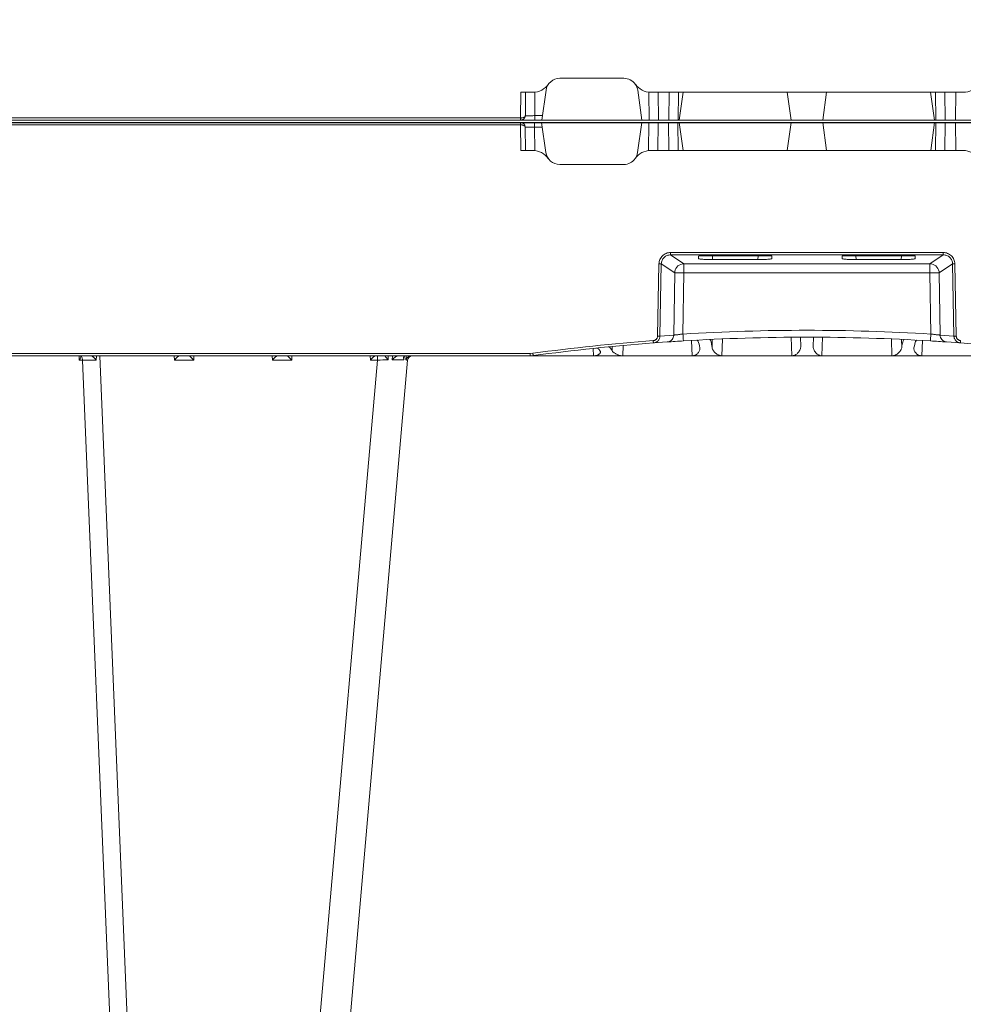
# Model space of a CAD drawing. Units: feet. Extents: x -0.8 to 15.8, y -0.3 to 10.3.
# Drawn here: x 6.6 to 6.8, y 2.9 to 3.1 of the extents above; entities that cross this region are included whole.
import ezdxf

# ---------------------------------------------------------------- set-up
doc = ezdxf.new("R2010")
doc.units = ezdxf.units.FT
doc.header["$MEASUREMENT"] = 0
doc.layers.get('0').update_dxf_attribs({"lineweight": 9})
doc.layers.add('UGD - DETAIL 1', color=253, linetype='Continuous', lineweight=0)
doc.layers.add('UGD - DETAILS', color=7, linetype='Continuous', lineweight=5)

# ---------------------------------------------------------------- blocks, each defined once
blk = doc.blocks.new('sub_AQBX_cube_right')
at = {"linetype": 'Continuous'}
for p, q in [((-0.82, 375.01), (-748.52, 375.01)), ((-406.6, 369.01), (-406.52, 375.01)), ((-404.32, 375.01), (-404.24, 369.01)), ((-402.32, 375.01), (-402.24, 369.01)), ((-401.2, 369.01), (-402.05, 375.01)), ((-378.05, 375.01), (-378.89, 369.01)), ((-371.3, 375.01), (-370.45, 369.01)), ((-348.14, 369.01), (-347.3, 375.01)), ((-347.02, 375.01), (-347.1, 369.01)), ((-345.02, 375.01), (-345.1, 369.01)), ((-342.74, 369.01), (-342.82, 375.01)), ((-340.74, 368.99), (-340.82, 375.01)), ((-339.28, 375.01), (-338.38, 368.59)), ((-318.71, 368.59), (-317.81, 375.01)), ((-317.95, 374.02), (-316.29, 374.02)), ((-316.29, 374.02), (-316.35, 368.99)), ((-316.29, 375.01), (-316.29, 374.02)), ((-314.29, 374.02), (-314.35, 369.01)), ((-313.35, 369.01), (-313.28, 374.51)), ((-313.28, 374.51), (-313.29, 374.51)), ((-313.28, 374.51), (-313.28, 375.01)), ((-313.28, 374.51), (-5.32, 374.51)), ((-408.19, 369.01), (-341.15, 369.01)), ((-315.94, 369.01), (-313.35, 369.01)), ((-321.69, 366.01), (-335.41, 366.01)), ((-345.46, 347.15), (-403.89, 347.15)), ((-403.89, 347.15), (-403.89, 346.65)), ((-403.89, 346.65), (-345.46, 346.65)), ((-403.89, 346.65), (-401.03, 344.73)), ((-397.89, 346.39), (-397.89, 345.84)), ((-383.2, 346.46), (-396.9, 346.46)), ((-394.89, 345.63), (-394.94, 346.46)), ((-385.15, 346.46), (-385.21, 345.63)), ((-382.2, 345.84), (-382.2, 346.39)), ((-367.14, 345.84), (-367.14, 346.39)), ((-366.15, 346.46), (-352.45, 346.46)), ((-364.19, 346.46), (-364.14, 345.63)), ((-354.46, 345.63), (-354.4, 346.46)), ((-351.45, 346.39), (-351.45, 345.84)), ((-345.46, 346.65), (-348.32, 344.73)), ((-345.46, 347.15), (-345.46, 346.65)), ((-406.68, 329.25), (-406.39, 344.71)), ((-405.89, 344.7), (-406.18, 329.24)), ((-403.02, 342.77), (-405.89, 344.7)), ((-348.32, 344.73), (-401.03, 344.73)), ((-401.03, 344.73), (-401.03, 342.77)), ((-394.89, 345.63), (-385.21, 345.63)), ((-354.46, 345.63), (-364.14, 345.63)), ((-348.32, 344.73), (-348.32, 342.77)), ((-346.33, 342.77), (-343.45, 344.7)), ((-343.45, 344.7), (-343.16, 329.24)), ((-342.66, 329.25), (-342.96, 344.71)), ((-403.22, 329.45), (-403.02, 342.77)), ((-401.03, 342.77), (-401.23, 329.68)), ((-401.03, 342.77), (-348.32, 342.77)), ((-348.32, 342.77), (-348.11, 329.68)), ((-346.12, 329.45), (-346.33, 342.77)), ((-406.18, 329.24), (-403.22, 329.45)), ((-343.16, 329.24), (-346.12, 329.45)), ((-404.61, 327.98), (-407.57, 327.77)), ((-399.3, 325.01), (-399.42, 328.29)), ((-398.19, 328.35), (-398.25, 328.37)), ((-395.54, 328.51), (-395.46, 328.49)), ((-395.01, 326.81), (-394.95, 328.54)), ((-392.78, 328.61), (-392.9, 325.01)), ((-377.89, 325.01), (-378.03, 328.97)), ((-375.99, 327.03), (-376.06, 329)), ((-373.35, 327.03), (-373.28, 329)), ((-371.45, 325.01), (-371.32, 328.98)), ((-356.56, 328.6), (-356.45, 325.01)), ((-354.34, 326.81), (-354.39, 328.54)), ((-353.81, 328.51), (-353.88, 328.49)), ((-350.05, 325.01), (-349.92, 328.31)), ((-344.73, 327.98), (-341.77, 327.77)), ((-342.63, 327.83), (-341.9, 327.78)), ((-335.27, 327.2), (-335.2, 325.01)), ((-315.38, 325.01), (-433.97, 325.01)), ((-397.62, 326.75), (-397.6, 326.6)), ((-351.73, 326.75), (-351.75, 326.6)), ((-332.9, 326.13), (-332.92, 327.01)), ((-332.06, 326.92), (-332.16, 326.92)), ((-329.67, 326.67), (-329.56, 326.67)), ((-328.91, 325.01), (-328.85, 326.57)), ((-328.85, 326.57), (-328.85, 326.59)), ((-316.74, 325.15), (-316.74, 325.01)), ((-316.01, 325.05), (-315.33, 325.01)), ((-315.33, 325.51), (-315.94, 325.55)), ((-4.68, 325.51), (-315.33, 325.51)), ((-315.33, 325.51), (-315.33, 325.01)), ((-315.33, 325.01), (-0.18, 325.01)), ((-288.68, 324.12), (-288.78, 325.01)), ((-285.75, 324.12), (-285.81, 325.01)), ((-284.93, 325.01), (-284.9, 324.12)), ((-282.62, 325.01), (-282.62, 324.09)), ((-281.1, 324.09), (-281.07, 325.01)), ((-264.27, 325.01), (-264.25, 324.09)), ((-260.1, 324.09), (-260.07, 325.01)), ((-243.27, 325.01), (-243.25, 324.09)), ((-239.1, 324.09), (-239.07, 325.01)), ((-229.27, 175.92), (-223.09, 325.01)), ((-222.38, 325.01), (-222.36, 324.1)), ((-219.07, 324.92), (-219.07, 325.01)), ((-218.67, 324.1), (-218.65, 325.01)), ((-276.13, 175.92), (-289.09, 324.09)), ((-288.37, 324.93), (-288.29, 324.12)), ((-282.62, 324.09), (-269.65, 175.92)), ((-282.62, 324.09), (-281.1, 324.09)), ((-264.25, 324.09), (-260.1, 324.09)), ((-243.25, 324.09), (-239.1, 324.09)), ((-219.41, 324.1), (-225.55, 175.91)), ((-219.41, 324.1), (-218.67, 324.1))]:
    blk.add_line(p, q, dxfattribs=at)
at = {"linetype": 'Continuous', "flags": 128}
for points in [[(-316.29, 374.02), (-316.09, 374.02), (-315.9, 374.02), (-315.7, 374.02), (-315.52, 374.02), (-315.34, 374.02), (-315.17, 374.02), (-315.02, 374.02), (-314.87, 374.02), (-314.74, 374.02), (-314.62, 374.02), (-314.52, 374.02), (-314.44, 374.02), (-314.37, 374.02), (-314.32, 374.02), (-314.3, 374.02), (-314.29, 374.02)], [(-313.29, 374.51), (-313.4, 374.51), (-313.51, 374.5), (-313.61, 374.49), (-313.71, 374.47), (-313.8, 374.45), (-313.88, 374.42), (-313.96, 374.39), (-314.03, 374.35), (-314.09, 374.32), (-314.14, 374.28), (-314.19, 374.24), (-314.22, 374.19), (-314.25, 374.15), (-314.27, 374.11), (-314.28, 374.06), (-314.29, 374.02)], [(-313.29, 375.01), (-313.29, 375), (-313.29, 374.98), (-313.29, 374.94), (-313.29, 374.89), (-313.29, 374.83), (-313.29, 374.76), (-313.29, 374.68), (-313.29, 374.59), (-313.29, 374.51)], [(-406.39, 344.71), (-406.37, 344.95), (-406.33, 345.19), (-406.27, 345.43), (-406.18, 345.65), (-406.08, 345.87), (-405.95, 346.08), (-405.8, 346.27), (-405.64, 346.45), (-405.46, 346.61), (-405.26, 346.75), (-405.05, 346.87), (-404.83, 346.97), (-404.6, 347.05), (-404.37, 347.11), (-404.13, 347.14), (-403.89, 347.15)], [(-403.89, 346.65), (-404.08, 346.64), (-404.27, 346.61), (-404.46, 346.57), (-404.64, 346.51), (-404.82, 346.42), (-404.99, 346.33), (-405.14, 346.21), (-405.29, 346.09), (-405.42, 345.94), (-405.54, 345.79), (-405.64, 345.63), (-405.73, 345.45), (-405.8, 345.27), (-405.85, 345.08), (-405.88, 344.89), (-405.89, 344.7)], [(-396.9, 346.46), (-396.99, 346.46), (-397.09, 346.45), (-397.19, 346.45), (-397.28, 346.45), (-397.37, 346.45), (-397.45, 346.44), (-397.53, 346.44), (-397.6, 346.44), (-397.67, 346.43), (-397.73, 346.42), (-397.78, 346.42), (-397.82, 346.41), (-397.85, 346.41), (-397.87, 346.4), (-397.89, 346.39), (-397.89, 346.39)], [(-382.2, 346.39), (-382.21, 346.39), (-382.22, 346.4), (-382.24, 346.41), (-382.28, 346.41), (-382.32, 346.42), (-382.37, 346.42), (-382.43, 346.43), (-382.49, 346.44), (-382.57, 346.44), (-382.64, 346.44), (-382.73, 346.45), (-382.82, 346.45), (-382.91, 346.45), (-383, 346.45), (-383.1, 346.46), (-383.2, 346.46)], [(-367.14, 346.39), (-367.14, 346.39), (-367.12, 346.4), (-367.1, 346.41), (-367.07, 346.41), (-367.03, 346.42), (-366.98, 346.42), (-366.92, 346.43), (-366.85, 346.44), (-366.78, 346.44), (-366.7, 346.44), (-366.62, 346.45), (-366.53, 346.45), (-366.44, 346.45), (-366.34, 346.45), (-366.24, 346.46), (-366.15, 346.46)], [(-352.45, 346.46), (-352.35, 346.46), (-352.25, 346.45), (-352.16, 346.45), (-352.07, 346.45), (-351.98, 346.45), (-351.89, 346.44), (-351.82, 346.44), (-351.74, 346.44), (-351.68, 346.43), (-351.62, 346.42), (-351.57, 346.42), (-351.53, 346.41), (-351.49, 346.41), (-351.47, 346.4), (-351.46, 346.39), (-351.45, 346.39)], [(-342.96, 344.71), (-342.97, 344.95), (-343.01, 345.19), (-343.08, 345.43), (-343.16, 345.65), (-343.27, 345.87), (-343.4, 346.08), (-343.54, 346.27), (-343.71, 346.45), (-343.89, 346.61), (-344.09, 346.75), (-344.29, 346.87), (-344.51, 346.97), (-344.74, 347.05), (-344.98, 347.11), (-345.21, 347.14), (-345.46, 347.15)], [(-345.46, 346.65), (-345.26, 346.64), (-345.07, 346.61), (-344.88, 346.57), (-344.7, 346.51), (-344.53, 346.42), (-344.36, 346.33), (-344.2, 346.21), (-344.06, 346.09), (-343.92, 345.94), (-343.81, 345.79), (-343.7, 345.63), (-343.62, 345.45), (-343.55, 345.27), (-343.5, 345.08), (-343.47, 344.89), (-343.45, 344.7)], [(-406.39, 344.71), (-406.3, 344.71), (-406.22, 344.71), (-406.14, 344.71), (-406.07, 344.71), (-406.01, 344.7), (-405.96, 344.7), (-405.92, 344.7), (-405.9, 344.7), (-405.89, 344.7)], [(-401.03, 344.73), (-401.37, 344.7), (-401.71, 344.61), (-402.02, 344.46), (-402.31, 344.26), (-402.55, 344.01), (-402.75, 343.72), (-402.9, 343.41), (-402.99, 343.07), (-403.02, 342.77)], [(-397.89, 345.84), (-397.88, 345.82), (-397.84, 345.8), (-397.76, 345.78), (-397.66, 345.76), (-397.54, 345.74), (-397.38, 345.72), (-397.21, 345.71), (-397.01, 345.69), (-396.79, 345.68), (-396.55, 345.67), (-396.3, 345.65), (-396.03, 345.65), (-395.76, 345.64), (-395.47, 345.63), (-395.18, 345.63), (-394.89, 345.63)], [(-385.21, 345.63), (-384.92, 345.63), (-384.62, 345.63), (-384.34, 345.64), (-384.06, 345.65), (-383.79, 345.65), (-383.54, 345.67), (-383.3, 345.68), (-383.09, 345.69), (-382.89, 345.71), (-382.71, 345.72), (-382.56, 345.74), (-382.43, 345.76), (-382.33, 345.78), (-382.26, 345.8), (-382.22, 345.82), (-382.2, 345.84)], [(-364.14, 345.63), (-364.43, 345.63), (-364.72, 345.63), (-365.01, 345.64), (-365.28, 345.65), (-365.55, 345.65), (-365.8, 345.67), (-366.04, 345.68), (-366.26, 345.69), (-366.46, 345.71), (-366.63, 345.72), (-366.79, 345.74), (-366.91, 345.76), (-367.01, 345.78), (-367.09, 345.8), (-367.13, 345.82), (-367.14, 345.84)], [(-351.45, 345.84), (-351.47, 345.82), (-351.51, 345.8), (-351.58, 345.78), (-351.68, 345.76), (-351.81, 345.74), (-351.96, 345.72), (-352.14, 345.71), (-352.34, 345.69), (-352.55, 345.68), (-352.79, 345.67), (-353.04, 345.65), (-353.31, 345.65), (-353.59, 345.64), (-353.87, 345.63), (-354.17, 345.63), (-354.46, 345.63)], [(-348.32, 344.73), (-347.97, 344.7), (-347.64, 344.61), (-347.32, 344.46), (-347.04, 344.26), (-346.79, 344.01), (-346.6, 343.72), (-346.45, 343.41), (-346.36, 343.07), (-346.33, 342.77)], [(-342.96, 344.71), (-343.04, 344.71), (-343.13, 344.71), (-343.21, 344.71), (-343.28, 344.71), (-343.34, 344.7), (-343.39, 344.7), (-343.43, 344.7), (-343.45, 344.7), (-343.45, 344.7)], [(-401.03, 342.77), (-401.37, 342.78), (-401.71, 342.78), (-402.03, 342.78), (-402.31, 342.78), (-402.56, 342.78), (-402.76, 342.78), (-402.91, 342.78), (-403, 342.77), (-403.02, 342.77)], [(-348.32, 342.77), (-347.97, 342.78), (-347.63, 342.78), (-347.32, 342.78), (-347.03, 342.78), (-346.79, 342.78), (-346.59, 342.78), (-346.44, 342.78), (-346.35, 342.77), (-346.33, 342.77)], [(-407.61, 328.27), (-407.53, 328.28), (-407.44, 328.3), (-407.36, 328.32), (-407.28, 328.35), (-407.21, 328.39), (-407.13, 328.43), (-407.06, 328.48), (-407, 328.54), (-406.94, 328.6), (-406.89, 328.67), (-406.84, 328.74), (-406.79, 328.81), (-406.76, 328.89), (-406.73, 328.97), (-406.71, 329.05), (-406.69, 329.13), (-406.68, 329.19), (-406.68, 329.25)], [(-406.18, 329.24), (-406.19, 329.15), (-406.2, 329.05), (-406.22, 328.93), (-406.26, 328.81), (-406.3, 328.69), (-406.35, 328.57), (-406.42, 328.46), (-406.49, 328.36), (-406.57, 328.26), (-406.66, 328.17), (-406.76, 328.09), (-406.86, 328.01), (-406.97, 327.95), (-407.08, 327.89), (-407.2, 327.84), (-407.32, 327.81), (-407.45, 327.78), (-407.57, 327.77)], [(-406.68, 329.25), (-406.59, 329.25), (-406.51, 329.25), (-406.43, 329.25), (-406.36, 329.24), (-406.3, 329.24), (-406.25, 329.24), (-406.21, 329.24), (-406.19, 329.24), (-406.18, 329.24)], [(-403.22, 329.45), (-403.25, 329.19), (-403.32, 328.94), (-403.44, 328.7), (-403.59, 328.49), (-403.78, 328.31), (-403.99, 328.16), (-404.23, 328.06), (-404.48, 327.99), (-404.61, 327.98)], [(-403.22, 329.45), (-403.21, 329.45), (-403.19, 329.45), (-403.14, 329.46), (-403.09, 329.46), (-403.02, 329.47), (-402.93, 329.48), (-402.84, 329.49), (-402.73, 329.5), (-402.61, 329.51), (-402.49, 329.53), (-402.35, 329.54), (-402.21, 329.56), (-402.05, 329.58), (-401.9, 329.6), (-401.73, 329.62), (-401.57, 329.64), (-401.4, 329.66), (-401.23, 329.68)], [(-401.23, 329.68), (-401.22, 329.42), (-401.2, 329.17), (-401.19, 328.93), (-401.17, 328.72), (-401.16, 328.54), (-401.15, 328.39), (-401.15, 328.29), (-401.14, 328.22), (-401.14, 328.2)], [(-348.11, 329.68), (-348.13, 329.42), (-348.14, 329.17), (-348.16, 328.93), (-348.17, 328.72), (-348.18, 328.54), (-348.19, 328.39), (-348.2, 328.29), (-348.2, 328.22), (-348.2, 328.2)], [(-346.12, 329.45), (-346.14, 329.45), (-346.16, 329.45), (-346.2, 329.46), (-346.26, 329.46), (-346.33, 329.47), (-346.41, 329.48), (-346.51, 329.49), (-346.61, 329.5), (-346.73, 329.51), (-346.86, 329.53), (-347, 329.54), (-347.14, 329.56), (-347.29, 329.58), (-347.45, 329.6), (-347.61, 329.62), (-347.78, 329.64), (-347.94, 329.66), (-348.11, 329.68)], [(-346.12, 329.45), (-346.09, 329.19), (-346.02, 328.94), (-345.91, 328.7), (-345.76, 328.49), (-345.57, 328.31), (-345.35, 328.16), (-345.12, 328.06), (-344.86, 327.99), (-344.73, 327.98)], [(-342.66, 329.25), (-342.75, 329.25), (-342.84, 329.25), (-342.91, 329.25), (-342.99, 329.24), (-343.05, 329.24), (-343.1, 329.24), (-343.13, 329.24), (-343.16, 329.24), (-343.16, 329.24)], [(-343.16, 329.24), (-343.16, 329.15), (-343.15, 329.05), (-343.12, 328.93), (-343.09, 328.81), (-343.05, 328.69), (-342.99, 328.57), (-342.93, 328.46), (-342.86, 328.36), (-342.78, 328.26), (-342.69, 328.17), (-342.59, 328.09), (-342.49, 328.01), (-342.38, 327.95), (-342.26, 327.89), (-342.14, 327.84), (-342.02, 327.81), (-341.9, 327.78), (-341.77, 327.77)], [(-341.73, 328.27), (-341.82, 328.28), (-341.9, 328.3), (-341.98, 328.32), (-342.06, 328.35), (-342.14, 328.39), (-342.21, 328.43), (-342.28, 328.48), (-342.35, 328.54), (-342.41, 328.6), (-342.46, 328.67), (-342.51, 328.74), (-342.55, 328.81), (-342.59, 328.89), (-342.62, 328.97), (-342.64, 329.05), (-342.65, 329.13), (-342.66, 329.19), (-342.66, 329.25)], [(-407.61, 328.27), (-407.61, 328.18), (-407.6, 328.1), (-407.59, 328.02), (-407.59, 327.95), (-407.58, 327.89), (-407.58, 327.84), (-407.58, 327.8), (-407.58, 327.78), (-407.57, 327.77), (-407.57, 327.77)], [(-397.62, 326.75), (-397.71, 327.18), (-397.8, 327.54), (-397.89, 327.84), (-397.98, 328.08), (-398.08, 328.25), (-398.17, 328.34), (-398.19, 328.35)], [(-395.46, 328.49), (-395.45, 328.48), (-395.37, 328.38), (-395.29, 328.2), (-395.21, 327.96), (-395.15, 327.73), (-395.1, 327.46), (-395.05, 327.15), (-395.01, 326.81)], [(-353.88, 328.49), (-353.89, 328.48), (-353.98, 328.38), (-354.06, 328.2), (-354.14, 327.96), (-354.19, 327.73), (-354.24, 327.46), (-354.29, 327.15), (-354.34, 326.81)], [(-351.73, 326.75), (-351.64, 327.18), (-351.55, 327.54), (-351.46, 327.84), (-351.36, 328.08), (-351.27, 328.25), (-351.18, 328.34), (-351.1, 328.37)], [(-341.73, 328.27), (-341.74, 328.18), (-341.75, 328.1), (-341.75, 328.02), (-341.76, 327.95), (-341.76, 327.89), (-341.77, 327.84), (-341.77, 327.8), (-341.77, 327.78), (-341.77, 327.77), (-341.77, 327.77)], [(-397.6, 326.6), (-397.6, 326.46), (-397.63, 326.31), (-397.68, 326.16), (-397.74, 326), (-397.83, 325.85), (-397.93, 325.7), (-398.06, 325.55), (-398.15, 325.46), (-398.25, 325.37), (-398.36, 325.29), (-398.48, 325.22), (-398.58, 325.17), (-398.69, 325.12), (-398.8, 325.08), (-398.92, 325.05), (-399.01, 325.03), (-399.1, 325.02), (-399.2, 325.01), (-399.3, 325.01)], [(-392.9, 325.01), (-393, 325.01), (-393.1, 325.02), (-393.2, 325.03), (-393.3, 325.06), (-393.39, 325.08), (-393.51, 325.12), (-393.62, 325.17), (-393.73, 325.22), (-393.83, 325.28), (-393.99, 325.37), (-394.13, 325.48), (-394.26, 325.59), (-394.38, 325.7), (-394.52, 325.85), (-394.65, 326.01), (-394.76, 326.17), (-394.85, 326.33), (-394.91, 326.45), (-394.95, 326.57), (-394.99, 326.69), (-395.01, 326.81)], [(-375.99, 327.03), (-376, 326.87), (-376.02, 326.71), (-376.06, 326.55), (-376.12, 326.39), (-376.2, 326.21), (-376.31, 326.02), (-376.44, 325.84), (-376.58, 325.66), (-376.68, 325.56), (-376.79, 325.46), (-376.9, 325.37), (-377.02, 325.28), (-377.12, 325.22), (-377.23, 325.16), (-377.34, 325.12), (-377.45, 325.08), (-377.53, 325.05), (-377.62, 325.03), (-377.71, 325.02), (-377.8, 325.01), (-377.89, 325.01)], [(-373.35, 327.03), (-373.35, 326.87), (-373.32, 326.71), (-373.28, 326.55), (-373.22, 326.39), (-373.14, 326.21), (-373.04, 326.02), (-372.91, 325.84), (-372.76, 325.66), (-372.67, 325.56), (-372.56, 325.46), (-372.45, 325.37), (-372.32, 325.28), (-372.22, 325.22), (-372.12, 325.16), (-372.01, 325.12), (-371.9, 325.08), (-371.81, 325.05), (-371.72, 325.03), (-371.64, 325.02), (-371.54, 325.01), (-371.45, 325.01)], [(-356.45, 325.01), (-356.35, 325.01), (-356.25, 325.02), (-356.15, 325.03), (-356.05, 325.06), (-355.95, 325.08), (-355.84, 325.12), (-355.72, 325.17), (-355.62, 325.22), (-355.51, 325.28), (-355.36, 325.37), (-355.22, 325.48), (-355.09, 325.59), (-354.97, 325.7), (-354.82, 325.85), (-354.69, 326.01), (-354.58, 326.17), (-354.49, 326.33), (-354.44, 326.45), (-354.39, 326.57), (-354.36, 326.69), (-354.34, 326.81)], [(-351.75, 326.6), (-351.74, 326.46), (-351.72, 326.31), (-351.67, 326.16), (-351.6, 326), (-351.52, 325.85), (-351.41, 325.7), (-351.29, 325.55), (-351.2, 325.46), (-351.09, 325.37), (-350.98, 325.29), (-350.86, 325.22), (-350.76, 325.17), (-350.66, 325.12), (-350.54, 325.08), (-350.43, 325.05), (-350.34, 325.03), (-350.24, 325.02), (-350.14, 325.01), (-350.05, 325.01)], [(-335.2, 325.01), (-335.09, 325.01), (-334.98, 325.02), (-334.86, 325.03), (-334.75, 325.05), (-334.64, 325.07), (-334.5, 325.1), (-334.36, 325.14), (-334.23, 325.18), (-334.11, 325.23), (-333.97, 325.29), (-333.85, 325.35), (-333.73, 325.41), (-333.61, 325.47), (-333.49, 325.55), (-333.37, 325.63), (-333.26, 325.71), (-333.17, 325.79), (-333.08, 325.88), (-333, 325.96), (-332.94, 326.05), (-332.9, 326.13)], [(-332.16, 326.92), (-332.24, 326.91), (-332.41, 326.82), (-332.58, 326.65), (-332.75, 326.42), (-332.9, 326.13)], [(-330.38, 326.02), (-330.41, 325.95), (-330.43, 325.87), (-330.43, 325.85)], [(-330.43, 325.85), (-330.43, 325.79), (-330.41, 325.71), (-330.38, 325.63), (-330.33, 325.55), (-330.26, 325.47), (-330.18, 325.39), (-330.1, 325.33), (-330.01, 325.27), (-329.92, 325.22), (-329.81, 325.17), (-329.69, 325.13), (-329.58, 325.09), (-329.46, 325.06), (-329.33, 325.04), (-329.2, 325.02), (-329.1, 325.01), (-329.01, 325.01), (-328.91, 325.01)], [(-330.38, 326.02), (-330.25, 326.22), (-330.12, 326.38), (-329.98, 326.52), (-329.84, 326.61), (-329.7, 326.66), (-329.67, 326.67)], [(-315.94, 325.55), (-315.95, 325.47), (-315.96, 325.38), (-315.97, 325.31), (-315.98, 325.23), (-315.99, 325.17), (-316, 325.12), (-316, 325.08), (-316, 325.06), (-316.01, 325.05), (-316.01, 325.05)], [(-289.72, 324.99), (-289.65, 324.98), (-289.59, 324.96), (-289.53, 324.94), (-289.47, 324.91), (-289.41, 324.89), (-289.32, 324.84), (-289.24, 324.79), (-289.16, 324.73), (-289.09, 324.67), (-288.99, 324.58), (-288.91, 324.48), (-288.83, 324.38), (-288.76, 324.28), (-288.72, 324.2), (-288.68, 324.12), (-288.68, 324.12)], [(-288.22, 324.6), (-288.22, 324.65), (-288.23, 324.7), (-288.25, 324.75), (-288.27, 324.79), (-288.29, 324.84), (-288.32, 324.88), (-288.34, 324.9), (-288.37, 324.92), (-288.39, 324.94), (-288.43, 324.96), (-288.47, 324.98), (-288.51, 324.99), (-288.55, 325)], [(-287, 325), (-286.95, 324.99), (-286.91, 324.98), (-286.86, 324.97), (-286.81, 324.95), (-286.76, 324.93), (-286.7, 324.9), (-286.64, 324.87), (-286.57, 324.83), (-286.51, 324.79), (-286.41, 324.73), (-286.31, 324.65), (-286.21, 324.57), (-286.11, 324.49), (-285.99, 324.37), (-285.87, 324.25), (-285.75, 324.13), (-285.75, 324.12)], [(-284.9, 324.12), (-284.89, 324.12), (-284.83, 324.2), (-284.77, 324.28), (-284.68, 324.38), (-284.6, 324.48), (-284.53, 324.58), (-284.46, 324.67), (-284.42, 324.73), (-284.38, 324.79), (-284.34, 324.84), (-284.31, 324.89), (-284.3, 324.91), (-284.29, 324.94), (-284.28, 324.96), (-284.27, 324.98), (-284.27, 324.99)], [(-282.07, 325.01), (-282.05, 325), (-282.02, 324.97), (-281.97, 324.94), (-281.91, 324.89), (-281.85, 324.83), (-281.78, 324.77), (-281.71, 324.7), (-281.64, 324.63), (-281.57, 324.57), (-281.5, 324.5), (-281.43, 324.43), (-281.36, 324.36), (-281.3, 324.29), (-281.23, 324.23), (-281.16, 324.16), (-281.1, 324.09)], [(-264.25, 324.09), (-264.18, 324.16), (-264.11, 324.23), (-264.05, 324.29), (-263.98, 324.36), (-263.91, 324.43), (-263.84, 324.5), (-263.77, 324.57), (-263.7, 324.63), (-263.63, 324.7), (-263.56, 324.77), (-263.5, 324.83), (-263.43, 324.89), (-263.38, 324.94), (-263.33, 324.97), (-263.3, 325), (-263.28, 325.01)], [(-261.07, 325.01), (-261.05, 325), (-261.02, 324.97), (-260.97, 324.94), (-260.91, 324.89), (-260.85, 324.83), (-260.78, 324.77), (-260.71, 324.7), (-260.64, 324.63), (-260.57, 324.57), (-260.5, 324.5), (-260.43, 324.43), (-260.36, 324.36), (-260.3, 324.29), (-260.23, 324.23), (-260.16, 324.16), (-260.1, 324.09)], [(-243.25, 324.09), (-243.18, 324.16), (-243.11, 324.23), (-243.05, 324.29), (-242.98, 324.36), (-242.91, 324.43), (-242.84, 324.5), (-242.77, 324.57), (-242.7, 324.63), (-242.63, 324.7), (-242.56, 324.77), (-242.5, 324.83), (-242.43, 324.89), (-242.38, 324.94), (-242.33, 324.97), (-242.3, 325), (-242.28, 325.01)], [(-240.07, 325.01), (-240.05, 325), (-240.02, 324.97), (-239.97, 324.94), (-239.91, 324.89), (-239.85, 324.83), (-239.78, 324.77), (-239.71, 324.7), (-239.64, 324.63), (-239.57, 324.57), (-239.5, 324.5), (-239.43, 324.43), (-239.36, 324.36), (-239.3, 324.29), (-239.23, 324.23), (-239.16, 324.16), (-239.1, 324.09)], [(-222.36, 324.1), (-222.36, 324.1), (-222.28, 324.19), (-222.19, 324.28), (-222.11, 324.37), (-222.02, 324.46), (-221.92, 324.55), (-221.83, 324.64), (-221.74, 324.72), (-221.68, 324.77), (-221.62, 324.82), (-221.57, 324.87), (-221.51, 324.91), (-221.48, 324.93), (-221.44, 324.95), (-221.41, 324.97), (-221.38, 324.99), (-221.36, 324.99), (-221.34, 325), (-221.32, 325.01), (-221.31, 325.01)], [(-289.09, 324.09), (-289.07, 324.1), (-288.99, 324.11), (-288.86, 324.11), (-288.68, 324.12)], [(-288.29, 324.12), (-288.29, 324.13), (-288.26, 324.22), (-288.24, 324.31), (-288.22, 324.4), (-288.22, 324.49), (-288.22, 324.57), (-288.22, 324.6)], [(-288.29, 324.12), (-287.8, 324.13), (-287.2, 324.13), (-286.51, 324.13), (-285.75, 324.12)], [(-219.41, 324.1), (-219.39, 324.27), (-219.36, 324.44), (-219.3, 324.59), (-219.24, 324.72), (-219.16, 324.83), (-219.08, 324.92), (-219.07, 324.92)], [(-219.08, 324.88), (-219.07, 324.79), (-219.04, 324.69), (-218.99, 324.59), (-218.94, 324.49), (-218.88, 324.39), (-218.81, 324.29), (-218.74, 324.2), (-218.67, 324.1)]]:
    blk.add_lwpolyline(points, dxfattribs=at)
at = {"linetype": 'Continuous', "extrusion": (0, 0, -1)}
for centre, radius, start, end in [((313.29, 374.01), 1, 0.75, 90), ((408.19, 365.01), 4, 34.8499, 90), ((335.41, 369.01), 3, 325.1501, 351.9999), ((321.69, 369.01), 3, 188.0001, 270), ((315.94, 365.01), 4, 34.8499, 90), ((374.67, -108.14), 438.62, 86.5285, 93.4715), ((374.67, -108.12), 437.12, 86.5285, 93.4715), ((374.6, -109.19), 438.2, 86.073, 86.5278), ((374.67, -108.11), 437.62, 94.3167, 97.713)]:
    blk.add_arc(centre, radius, start, end, dxfattribs=at)
at = {"linetype": 'Continuous'}
for centre, radius, start, end in [((-341.15, 365.01), 4, 34.8499, 90), ((-335.41, 369.01), 3, 214.8499, 270), ((-374.67, -108.12), 437.13, 94.3167, 97.713), ((-374.74, -109.19), 438.2, 86.073, 86.5278), ((-374.67, -108.12), 437.13, 82.287, 85.6833), ((-290.09, 324.01), 1, 5, 90), ((-288.82, -140.02), 464.16, 89.2346, 89.5162), ((-220.32, -65.74), 389.84, 89.8658, 90.3002)]:
    blk.add_arc(centre, radius, start, end, dxfattribs=at)
blk = doc.blocks.new('sub_AQBX_right')
at = {"linetype": 'Continuous'}
for p, q in [((-42.83, -1.55), (-41.458, -1.55)), ((-43.664, -1.85), (-43.671, -2.401)), ((-43.405, -1.85), (-43.664, -1.85)), ((-43.57, -2.351), (-43.564, -1.85)), ((-43.37, -2.351), (-43.364, -1.848)), ((-43.217, -2.45), (-43.127, -1.808)), ((-41.07, -2.45), (-41.161, -1.808)), ((-40.924, -1.848), (-40.916, -2.45)), ((-34.18, -1.85), (-40.883, -1.85)), ((-40.724, -1.85), (-40.716, -2.45)), ((-40.496, -2.45), (-40.489, -1.85)), ((-40.296, -2.45), (-40.289, -1.85)), ((-40.185, -1.85), (-40.269, -2.45)), ((-37.869, -2.45), (-37.953, -1.85)), ((-37.194, -2.45), (-37.11, -1.85)), ((-34.878, -1.85), (-34.794, -2.45)), ((-34.766, -2.45), (-34.774, -1.85)), ((-34.566, -2.45), (-34.574, -1.85)), ((-34.339, -1.85), (-34.346, -2.45)), ((-74.917, -2.45), (-0.146, -2.45)), ((-43.671, -2.401), (-74.467, -2.401)), ((-43.671, -2.401), (-43.669, -2.401)), ((-43.671, -2.401), (-43.671, -2.45)), ((-43.37, -2.45), (-43.37, -2.351)), ((-43.204, -2.351), (-43.37, -2.351))]:
    blk.add_line(p, q, dxfattribs=at)
at = {"linetype": 'Continuous', "lineweight": -3}
blk.add_line((-74.852, -2.499), (-0.082, -2.499), dxfattribs=at)
at = {"linetype": 'Continuous', "flags": 128}
for points in [[(-43.67, -2.45), (-43.67, -2.449), (-43.67, -2.447), (-43.67, -2.443), (-43.67, -2.438), (-43.67, -2.432), (-43.67, -2.425), (-43.67, -2.417), (-43.669, -2.409), (-43.669, -2.401)], [(-43.669, -2.401), (-43.659, -2.4), (-43.648, -2.4), (-43.638, -2.398), (-43.628, -2.396), (-43.619, -2.394), (-43.61, -2.391), (-43.603, -2.388), (-43.596, -2.385), (-43.59, -2.381), (-43.584, -2.377), (-43.58, -2.373), (-43.577, -2.369), (-43.574, -2.364), (-43.572, -2.36), (-43.571, -2.356), (-43.57, -2.351)], [(-43.37, -2.351), (-43.39, -2.351), (-43.409, -2.352), (-43.428, -2.352), (-43.447, -2.352), (-43.464, -2.352), (-43.481, -2.352), (-43.497, -2.352), (-43.512, -2.352), (-43.525, -2.352), (-43.536, -2.352), (-43.547, -2.352), (-43.555, -2.352), (-43.562, -2.352), (-43.566, -2.352), (-43.569, -2.351), (-43.57, -2.351)]]:
    blk.add_lwpolyline(points, dxfattribs=at)
at = {"linetype": 'Continuous'}
for centre, radius, start, end in [((-43.405, -1.45), 0.4, 270, 325.1501), ((-42.83, -1.85), 0.3, 90, 171.9999), ((-41.458, -1.85), 0.3, 8.0001, 34.8499), ((-34.18, -1.45), 0.4, 270, 325.1501), ((-43.67, -2.35), 0.1, 270, 359.25)]:
    blk.add_arc(centre, radius, start, end, dxfattribs=at)
at = {"linetype": 'Continuous', "extrusion": (0, 0, -1)}
for centre, radius, start, end in [((41.458, -1.85), 0.3, 90, 145.1501), ((40.883, -1.45), 0.4, 270, 325.1501)]:
    blk.add_arc(centre, radius, start, end, dxfattribs=at)
blk = doc.blocks.new('sub_AQBX_cross2.5')
at = {"layer": 'UGD - DETAIL 1'}
h = blk.add_hatch(dxfattribs=at)
h.set_pattern_fill('GRAVEL', color=256, scale=0.200013)
h.set_pattern_definition([(228.01279, (30.673778, 14.70242), (-1.600105352, -1.800118521), [0.026909, -2.663993]), (184.96974, (30.655777, 14.682418), (2.4001580283, 0.200013169), [0.0461766, -4.5714859]), (132.510447, (30.609774, 14.678418), (2.00013169, -2.2001448593), [0.0325597, -3.2234188]), (267.27369, (30.531768, 14.628415), (0.200013169, 4.0002633805), [0.0420504, -4.1629857]), (292.833654, (30.529768, 14.586412), (-1.000065845, 2.4001580283), [0.0412337, -4.0821434]), (357.27369, (30.545769, 14.54841), (-4.0002633805, 0.200013169), [0.0420504, -4.1629857]), (37.69424, (30.587772, 14.5464094), (-2.6001711973, -2.0001316902), [0.0556095, -5.5053322]), (72.255328, (30.631775, 14.580412), (1.4000921832, 4.4002897185), [0.0525011, -5.1976065]), (121.429566, (30.647776, 14.630415), (-1.6001053522, 2.6001711973), [0.0421928, -4.1770896]), (175.23636, (30.625775, 14.666417), (2.200144859, -0.200013169), [0.0481696, -2.3603079]), (222.397438, (30.5777715, 14.6704176), (-2.4001580283, -2.2001448593), [0.0622937, -6.167081]), (138.814075, (30.729781, 14.626415), (-1.400092183, 1.200079014), [0.0212616, -2.1049076]), (171.469234, (30.71378, 14.640416), (2.6001711973, -0.400026338), [0.0404501, -4.004566]), (225, (30.67378, 14.64642), (-2e-17, -0.2000132), [0.028286, -0.2545753]), (203.19859, (30.659777, 14.670418), (1.000065845, 0.400026338), [0.0152326, -1.5080223]), (291.80141, (30.645776, 14.664417), (-0.20001317, 0.600039507), [0.021542, -1.0555619]), (30.96376, (30.653776, 14.644416), (0.600039507, 0.400026338), [0.0349881, -1.1312791]), (161.56505, (30.68378, 14.66242), (0.40002634, -0.20001317), [0.0252999, -0.6071973]), (16.38954, (30.529768, 14.664417), (2.0001316902, 0.600039507), [0.0354423, -3.5088]), (70.346176, (30.56377, 14.674418), (-0.800052676, -2.200144859), [0.0297342, -2.9436754]), (293.19859, (30.683778, 14.70242), (-0.400026338, 1.000065845), [0.030465, -1.4927899]), (343.61046, (30.695779, 14.674418), (-2.0001316902, 0.600039507), [0.0354423, -3.5088]), (339.443955, (30.529768, 14.54041), (-1.000065845, 0.400026338), [0.0341783, -1.674735]), (294.77514, (30.56177, 14.528408), (-1.000065845, 2.200144859), [0.0286375, -2.8351153]), (66.80141, (30.685779, 14.502407), (0.400026338, 1.000065845), [0.030465, -1.4927899]), (17.354025, (30.697779, 14.530408), (-2.6001711973, -0.800052676), [0.0335284, -3.3193033]), (69.443955, (30.587772, 14.502407), (-0.400026338, -1.000065845), [0.0170891, -1.6918241]), (101.30993, (30.673778, 14.502407), (-0.20001317, 0.800052676), [0.0101987, -1.0096724]), (165.96376, (30.67178, 14.512407), (0.60003951, -0.20001317), [0.0412337, -0.7834417]), (186.009006, (30.631775, 14.522408), (2.0001316902, 0.200013169), [0.0382125, -3.7830337]), (303.69007, (30.653776, 14.626415), (-0.20001317, 0.40002634), [0.0288463, -0.6923114]), (353.157227, (30.6697775, 14.602413), (3.4002238734, -0.400026338), [0.0503621, -4.9858408]), (60.945396, (30.71978, 14.596413), (-0.800052676, -1.400092183), [0.0205926, -2.038669]), (90, (30.72978, 14.61441), (-0.2000132, 0.2000132), [0.0120008, -0.1880124]), (120.256437, (30.627775, 14.528408), (0.800052676, -1.400092183), [0.0277866, -2.7508851]), (48.01279, (30.613774, 14.55241), (1.600105352, 1.800118521), [0.053818, -2.637084]), (0, (30.64978, 14.59241), (0.2000132, 0.2000132), [0.0520034, -0.1480097]), (325.304846, (30.70178, 14.592412), (2.00013169, -1.400092183), [0.0316249, -3.130861]), (254.0546, (30.72778, 14.57441), (-0.20001317, -0.800052676), [0.0291223, -1.4269955]), (207.645975, (30.719781, 14.5464094), (-3.8002502114, -2.0001316902), [0.0474161, -4.6942039]), (175.42608, (30.677778, 14.524408), (-2.6001711973, 0.200013169), [0.0501631, -4.9661417])])
edge = h.paths.add_edge_path(flags=16)
edge.add_arc((9.60715, 3.80996), 0.000506, 0, 360)
edge = h.paths.add_edge_path()
edge.add_line((7.7919, 4.48233), (7.79242, 4.33787))
edge.add_line((7.79242, 4.33787), (7.81739, 4.33787))
edge.add_line((7.81739, 4.33787), (7.80513, 4.32506))
edge.add_line((7.80513, 4.32506), (7.80513, 4.17019))
edge.add_line((7.80513, 4.17019), (9.28479, 4.17019))
edge.add_line((9.28479, 4.17019), (9.43139, 4.16876))
edge.add_line((9.43139, 4.16876), (9.43025, 3.97597))
edge.add_arc((-130.89375, 3.56536), 140.3246, -0.475414, 0.1676554, ccw=False)
edge.add_line((9.42602, 2.40103), (9.80817, 2.40103))
edge.add_line((9.80817, 2.40103), (9.80817, 4.48501))
edge.add_line((9.80817, 4.48501), (7.7919, 4.48233))
h.paths.add_polyline_path([(5.78947, 4.48501), (5.75392, 4.42263), (5.82176, 4.17019), (7.29929, 4.16765), (7.29929, 4.32506), (7.28373, 4.33787), (7.3087, 4.33787), (7.3087, 4.3787), (7.31255, 4.38456), (7.34195, 4.39394), (7.33822, 4.40764), (7.31342, 4.41222), (7.3087, 4.41964), (7.3087, 4.44193), (7.31294, 4.44911), (7.33822, 4.45393), (7.34047, 4.47135), (7.30921, 4.48233)])
h.paths.add_polyline_path([(5.61197, 4.42263), (5.64752, 4.48501), (2.2951, 4.48501), (2.41369, 3.73422), (2.88634, 3.73422), (2.88634, 4.167), (2.95052, 4.17019), (5.67981, 4.17019)])
h = blk.add_hatch(dxfattribs=at)
h.set_pattern_fill('GRAVEL', color=256, scale=0.200013)
h.set_pattern_definition([(228.01279, (30.673778, 17.63971), (-1.600105352, -1.800118521), [0.026909, -2.663993]), (184.96974, (30.655777, 17.619709), (2.4001580283, 0.200013169), [0.0461766, -4.5714859]), (132.510447, (30.609774, 17.615708), (2.00013169, -2.2001448593), [0.0325597, -3.2234188]), (267.27369, (30.531768, 17.565705), (0.200013169, 4.0002633805), [0.0420504, -4.1629857]), (292.833654, (30.529768, 17.523702), (-1.000065845, 2.4001580283), [0.0412337, -4.0821434]), (357.27369, (30.545769, 17.4857), (-4.0002633805, 0.200013169), [0.0420504, -4.1629857]), (37.69424, (30.587772, 17.4837), (-2.6001711973, -2.0001316902), [0.0556095, -5.5053322]), (72.255328, (30.631775, 17.517702), (1.4000921832, 4.4002897185), [0.0525011, -5.1976065]), (121.429566, (30.647776, 17.567705), (-1.6001053522, 2.6001711973), [0.0421928, -4.1770896]), (175.23636, (30.625775, 17.603708), (2.200144859, -0.200013169), [0.0481696, -2.3603079]), (222.397438, (30.5777715, 17.607708), (-2.4001580283, -2.2001448593), [0.0622937, -6.167081]), (138.814075, (30.729781, 17.563705), (-1.400092183, 1.200079014), [0.0212616, -2.1049076]), (171.469234, (30.71378, 17.577706), (2.6001711973, -0.400026338), [0.0404501, -4.004566]), (225, (30.67378, 17.5837), (-2e-17, -0.2000132), [0.0282861, -0.2545753]), (203.19859, (30.659777, 17.607708), (1.000065845, 0.400026338), [0.0152326, -1.5080223]), (291.80141, (30.645776, 17.601707), (-0.20001317, 0.600039507), [0.021542, -1.0555619]), (30.96376, (30.653776, 17.581706), (0.600039507, 0.400026338), [0.0349881, -1.1312791]), (161.56505, (30.68378, 17.59971), (0.40002634, -0.20001317), [0.0252999, -0.6071973]), (16.38954, (30.529768, 17.601707), (2.0001316902, 0.600039507), [0.0354423, -3.5088]), (70.346176, (30.56377, 17.611708), (-0.800052676, -2.200144859), [0.0297342, -2.9436754]), (293.19859, (30.683778, 17.63971), (-0.400026338, 1.000065845), [0.030465, -1.4927899]), (343.61046, (30.695779, 17.611708), (-2.0001316902, 0.600039507), [0.0354423, -3.5088]), (339.443955, (30.529768, 17.4777), (-1.000065845, 0.400026338), [0.0341783, -1.674735]), (294.77514, (30.56177, 17.465698), (-1.000065845, 2.200144859), [0.0286375, -2.8351153]), (66.80141, (30.685779, 17.439697), (0.400026338, 1.000065845), [0.030465, -1.4927899]), (17.354025, (30.697779, 17.467699), (-2.6001711973, -0.800052676), [0.0335284, -3.3193033]), (69.443955, (30.587772, 17.439697), (-0.400026338, -1.000065845), [0.0170891, -1.6918241]), (101.30993, (30.673778, 17.439697), (-0.20001317, 0.800052676), [0.0101987, -1.0096724]), (165.96376, (30.67178, 17.449697), (0.60003951, -0.20001317), [0.0412337, -0.7834417]), (186.009006, (30.631775, 17.459698), (2.0001316902, 0.200013169), [0.0382125, -3.7830337]), (303.69007, (30.653776, 17.563705), (-0.20001317, 0.40002634), [0.0288463, -0.6923114]), (353.157227, (30.6697775, 17.539703), (3.4002238734, -0.400026338), [0.0503621, -4.9858408]), (60.945396, (30.71978, 17.533703), (-0.800052676, -1.400092183), [0.0205926, -2.038669]), (90, (30.72978, 17.5517), (-0.2000132, 0.2000132), [0.0120008, -0.1880124]), (120.256437, (30.627775, 17.465698), (0.800052676, -1.400092183), [0.0277866, -2.7508851]), (48.01279, (30.613774, 17.4897), (1.600105352, 1.800118521), [0.053818, -2.637084]), (0, (30.64978, 17.5297), (0.2000132, 0.2000132), [0.0520034, -0.1480097]), (325.304846, (30.70178, 17.529703), (2.00013169, -1.400092183), [0.0316249, -3.130861]), (254.0546, (30.72778, 17.511702), (-0.20001317, -0.800052676), [0.0291223, -1.4269955]), (207.645975, (30.719781, 17.4837), (-3.8002502114, -2.0001316902), [0.0474161, -4.6942039]), (175.42608, (30.677778, 17.461698), (-2.6001711973, 0.200013169), [0.0501631, -4.9661417])])
edge = h.paths.add_edge_path(flags=16)
edge.add_arc((9.60463, 2.1139), 0.000438, 0, 360)
edge = h.paths.add_edge_path()
edge.add_line((5.72967, 1.95245), (5.79064, 2.15964))
edge.add_line((5.79064, 2.15964), (2.95052, 2.15964))
edge.add_line((2.95052, 2.15964), (2.88634, 2.20765))
edge.add_line((2.88634, 2.20765), (2.88634, 2.35079))
edge.add_arc((182.30368, 3.3656), 179.42021, 179.9263426, 180.324071, ccw=False)
edge.add_line((2.88362, 3.59626), (2.43548, 3.59626))
edge.add_line((2.43548, 3.59626), (2.69512, 1.95245))
edge.add_line((2.69512, 1.95245), (5.72967, 1.95245))
h.paths.add_polyline_path([(5.93258, 2.15964), (5.87162, 1.95245), (9.80817, 1.95245), (9.80817, 2.26307), (9.43025, 2.26307), (9.42936, 2.16263), (9.39933, 2.16172), (9.28479, 2.15964)])
at = {"layer": 'UGD - DETAIL 1', "xscale": 0.01001875158113161, "yscale": 0.01001875158113161, "zscale": 0.01001875158113161}
blk.add_blockref('sub_AQBX_right', (7.17916, 3.38765), dxfattribs=at)
at = {"layer": 'UGD - DETAIL 1', "color": 4, "linetype": 'Continuous', "xscale": -0.001002417020332232, "yscale": 0.001002417020332232, "zscale": 0.001002417020332232}
blk.add_blockref('sub_AQBX_cube_right', (6.42756, 2.9867), dxfattribs=at)
blk = doc.blocks.new('*U30')
blk.add_blockref('sub_AQBX_cross2.5', (0, -0.25))

msp = doc.modelspace()

# ---------------------------------------------------------------- block references
at = {"layer": 'UGD - DETAILS'}
msp.add_blockref('*U30', (0, 0), dxfattribs=at)

doc.saveas('drawing.dxf')
